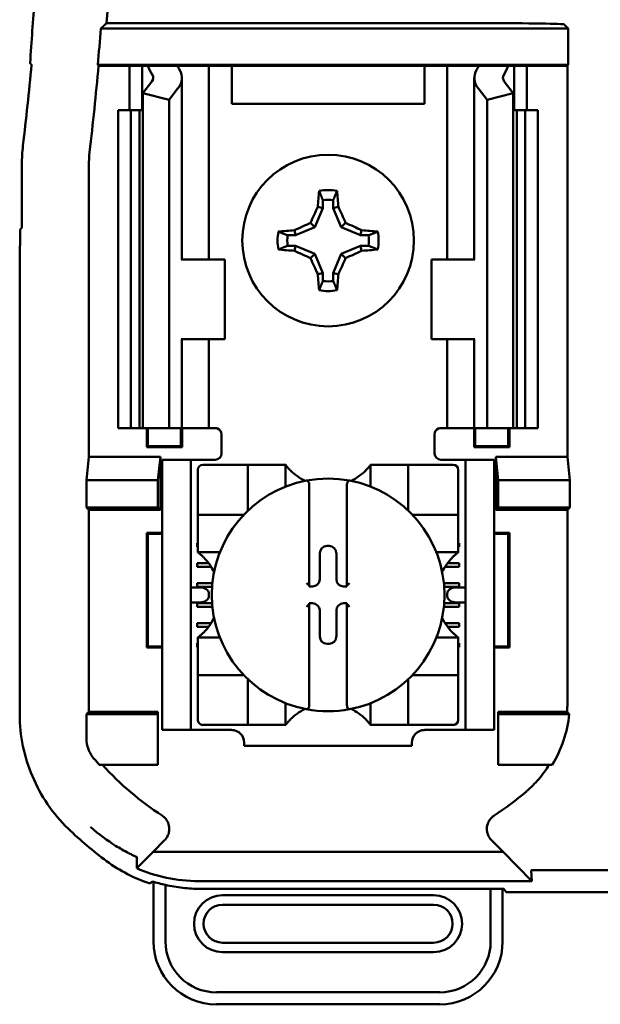
# Model space of a CAD drawing. Units: inches. Extents: x 2 to 86, y 1 to 67.
# Drawn here: x 11.5 to 12.1, y 36.1 to 37.1 of the extents above; entities that cross this region are included whole.
import ezdxf

# ---------------------------------------------------------------- set-up
doc = ezdxf.new("R2010")
doc.units = ezdxf.units.IN
doc.header["$LTSCALE"] = 4
doc.header["$MEASUREMENT"] = 0
doc.layers.add('Visible (ANSI)', color=7, linetype='Continuous', lineweight=50)

msp = doc.modelspace()

# ---------------------------------------------------------------- linework, layer by layer
at = {"layer": 'Visible (ANSI)'}
for p, q in [((11.5581, 37.0865), (11.9546, 37.0865)), ((12.0379, 37.085), (12.0421, 37.0809)), ((12.0421, 37.0809), (11.5521, 37.0809)), ((12.0421, 37.0809), (12.0421, 37.0426)), ((11.5496, 37.0417), (11.5488, 37.0426)), ((11.5488, 37.0426), (12.0421, 37.0426)), ((12.0421, 37.0426), (12.0412, 37.0417)), ((11.5819, 37.0417), (11.5496, 37.0417)), ((11.5819, 37.0417), (11.5953, 37.0417)), ((11.5819, 36.9951), (11.5819, 37.0417)), ((11.5953, 37.0417), (11.6013, 37.0417)), ((11.5953, 36.9951), (11.5953, 37.0417)), ((11.6013, 37.0417), (11.6323, 37.0417)), ((11.654, 37.0417), (11.6323, 37.0417)), ((11.654, 37.0417), (11.6653, 37.0417)), ((11.6744, 37.0417), (11.6653, 37.0417)), ((11.6653, 36.8384), (11.6653, 37.0417)), ((11.6893, 37.0417), (11.6744, 37.0417)), ((11.8913, 37.0417), (11.6893, 37.0417)), ((11.6893, 37.0017), (11.6893, 37.0417)), ((11.9061, 37.0417), (11.8913, 37.0417)), ((11.8913, 37.0417), (11.8913, 37.0017)), ((11.9061, 37.0417), (11.9153, 37.0417)), ((11.9266, 37.0417), (11.9153, 37.0417)), ((11.9153, 37.0417), (11.9153, 36.8384)), ((11.9266, 37.0417), (11.9483, 37.0417)), ((11.9483, 37.0417), (11.9793, 37.0417)), ((11.9853, 37.0417), (11.9793, 37.0417)), ((11.9986, 37.0417), (11.9853, 37.0417)), ((11.9853, 37.0417), (11.9853, 36.9951)), ((12.0412, 37.0417), (11.9986, 37.0417)), ((11.9986, 37.0417), (11.9986, 36.9951)), ((12.0412, 37.0417), (12.0412, 36.6317)), ((11.5962, 37.0129), (11.6055, 37.0251)), ((11.6369, 36.8384), (11.6369, 37.029)), ((11.9436, 37.029), (11.9436, 36.8384)), ((11.975, 37.0251), (11.9844, 37.0129)), ((11.5962, 36.6617), (11.5962, 37.0129)), ((11.6236, 37.0059), (11.5962, 37.0129)), ((11.6329, 37.0181), (11.6236, 37.0059)), ((11.9569, 37.0059), (11.9476, 37.0181)), ((11.9844, 37.0129), (11.9569, 37.0059)), ((11.9844, 36.6617), (11.9844, 37.0129)), ((11.6236, 36.6617), (11.6236, 37.0059)), ((11.8913, 37.0017), (11.6893, 37.0017)), ((11.9569, 36.6617), (11.9569, 37.0059)), ((11.5703, 36.9951), (11.5836, 36.9951)), ((11.5703, 36.6617), (11.5703, 36.9951)), ((11.5836, 36.9951), (11.5924, 36.9951)), ((11.5836, 36.6617), (11.5836, 36.9951)), ((11.5962, 36.9951), (11.5924, 36.9951)), ((11.5924, 36.6617), (11.5924, 36.9951)), ((11.9882, 36.9951), (11.9844, 36.9951)), ((11.9882, 36.9951), (11.9969, 36.9951)), ((11.9882, 36.6617), (11.9882, 36.9951)), ((11.9969, 36.9951), (12.0103, 36.9951)), ((11.9969, 36.6617), (11.9969, 36.9951)), ((12.0103, 36.6617), (12.0103, 36.9951)), ((11.4692, 36.9383), (11.4692, 36.8717)), ((11.5393, 36.9367), (11.5393, 36.6317)), ((11.7848, 36.9008), (11.7848, 36.8925)), ((11.7957, 36.8925), (11.7957, 36.9008)), ((11.7848, 36.8925), (11.7764, 36.8723)), ((11.7848, 36.8925), (11.7795, 36.8936)), ((11.7957, 36.8925), (11.801, 36.8936)), ((11.8041, 36.8723), (11.7957, 36.8925)), ((11.4669, 36.8361), (11.4675, 36.8701)), ((11.4692, 36.8717), (11.4675, 36.8701)), ((11.7562, 36.8639), (11.7551, 36.8692)), ((11.7764, 36.8723), (11.7562, 36.8639)), ((11.7764, 36.8723), (11.7719, 36.8768)), ((11.8041, 36.8723), (11.8086, 36.8768)), ((11.8244, 36.8639), (11.8041, 36.8723)), ((11.8244, 36.8639), (11.8254, 36.8692)), ((11.7562, 36.8639), (11.7478, 36.8639)), ((11.8327, 36.8639), (11.8244, 36.8639)), ((11.7478, 36.8529), (11.7562, 36.8529)), ((11.7562, 36.8529), (11.7551, 36.8476)), ((11.7562, 36.8529), (11.7764, 36.8445)), ((11.8041, 36.8445), (11.8244, 36.8529)), ((11.8244, 36.8529), (11.8254, 36.8476)), ((11.8244, 36.8529), (11.8327, 36.8529)), ((11.4669, 36.3614), (11.4669, 36.8361)), ((11.6371, 36.8384), (11.6363, 36.8384)), ((11.6371, 36.8384), (11.6819, 36.8384)), ((11.6819, 36.7551), (11.6819, 36.8384)), ((11.7764, 36.8445), (11.7719, 36.84)), ((11.7764, 36.8445), (11.7848, 36.8243)), ((11.7957, 36.8243), (11.8041, 36.8445)), ((11.8041, 36.8445), (11.8086, 36.84)), ((11.9434, 36.8384), (11.8986, 36.8384)), ((11.8986, 36.8384), (11.8986, 36.7551)), ((11.9442, 36.8384), (11.9434, 36.8384)), ((11.7848, 36.8243), (11.7795, 36.8233)), ((11.7848, 36.8243), (11.7848, 36.816)), ((11.7957, 36.8243), (11.801, 36.8233)), ((11.7957, 36.816), (11.7957, 36.8243)), ((11.6363, 36.7551), (11.6371, 36.7551)), ((11.6369, 36.6617), (11.6369, 36.7551)), ((11.6819, 36.7551), (11.6371, 36.7551)), ((11.6653, 36.6617), (11.6653, 36.7551)), ((11.8986, 36.7551), (11.9434, 36.7551)), ((11.9153, 36.7551), (11.9153, 36.6617)), ((11.9434, 36.7551), (11.9442, 36.7551)), ((11.9436, 36.7551), (11.9436, 36.6617)), ((11.5836, 36.6617), (11.5703, 36.6617)), ((11.5924, 36.6617), (11.5836, 36.6617)), ((11.5924, 36.6617), (11.5962, 36.6617)), ((11.5962, 36.6617), (11.6236, 36.6617)), ((11.6001, 36.6416), (11.6001, 36.6617)), ((11.6013, 36.6428), (11.6013, 36.6617)), ((11.6236, 36.6617), (11.6329, 36.6617)), ((11.6369, 36.6617), (11.6329, 36.6617)), ((11.6359, 36.6428), (11.6359, 36.6617)), ((11.6369, 36.6617), (11.654, 36.6617)), ((11.6371, 36.6617), (11.6371, 36.6416)), ((11.6653, 36.6617), (11.654, 36.6617)), ((11.6653, 36.6617), (11.6719, 36.6617)), ((11.9153, 36.6617), (11.9086, 36.6617)), ((11.9153, 36.6617), (11.9266, 36.6617)), ((11.9436, 36.6617), (11.9266, 36.6617)), ((11.9435, 36.6416), (11.9435, 36.6617)), ((11.9436, 36.6617), (11.9476, 36.6617)), ((11.9446, 36.6617), (11.9446, 36.6428)), ((11.9569, 36.6617), (11.9476, 36.6617)), ((11.9844, 36.6617), (11.9569, 36.6617)), ((11.9792, 36.6617), (11.9792, 36.6428)), ((11.9804, 36.6617), (11.9804, 36.6416)), ((11.9844, 36.6617), (11.9882, 36.6617)), ((11.9969, 36.6617), (11.9882, 36.6617)), ((12.0103, 36.6617), (11.9969, 36.6617)), ((11.6786, 36.6551), (11.6786, 36.6351)), ((11.9019, 36.6351), (11.9019, 36.6551)), ((11.6013, 36.6428), (11.6001, 36.6416)), ((11.6371, 36.6416), (11.6001, 36.6416)), ((11.6013, 36.6428), (11.6359, 36.6428)), ((11.6359, 36.6428), (11.6371, 36.6416)), ((11.9446, 36.6428), (11.9435, 36.6416)), ((11.9804, 36.6416), (11.9435, 36.6416)), ((11.9446, 36.6428), (11.9792, 36.6428)), ((11.9792, 36.6428), (11.9804, 36.6416)), ((11.5369, 36.6071), (11.5393, 36.6317)), ((11.5393, 36.6317), (11.6144, 36.6317)), ((11.6144, 36.6317), (11.6119, 36.6071)), ((11.6144, 36.6317), (11.6144, 36.576)), ((11.9661, 36.6317), (12.0412, 36.6317)), ((11.9661, 36.6317), (11.9686, 36.6071)), ((11.9661, 36.576), (11.9661, 36.6317)), ((12.0412, 36.6317), (12.0436, 36.6071)), ((11.6163, 36.6217), (11.6163, 36.6284)), ((11.6463, 36.6284), (11.6163, 36.6284)), ((11.6163, 36.3517), (11.6163, 36.6217)), ((11.6529, 36.6284), (11.6463, 36.6284)), ((11.6463, 36.6284), (11.6463, 36.6217)), ((11.6463, 36.3517), (11.6463, 36.6217)), ((11.6719, 36.6284), (11.6529, 36.6284)), ((11.701, 36.6232), (11.659, 36.6232)), ((11.701, 36.6232), (11.7063, 36.6232)), ((11.7063, 36.576), (11.7063, 36.6232)), ((11.7115, 36.6232), (11.7063, 36.6232)), ((11.7115, 36.6232), (11.7404, 36.6232)), ((11.7456, 36.6232), (11.7404, 36.6232)), ((11.7456, 36.6232), (11.7456, 36.6003)), ((11.8349, 36.6232), (11.8401, 36.6232)), ((11.8349, 36.6003), (11.8349, 36.6232)), ((11.8401, 36.6232), (11.869, 36.6232)), ((11.8742, 36.6232), (11.869, 36.6232)), ((11.8742, 36.6232), (11.8795, 36.6232)), ((11.8742, 36.6232), (11.8742, 36.576)), ((11.9215, 36.6232), (11.8795, 36.6232)), ((11.9086, 36.6284), (11.9276, 36.6284)), ((11.9343, 36.6284), (11.9276, 36.6284)), ((11.9643, 36.6284), (11.9343, 36.6284)), ((11.9343, 36.6217), (11.9343, 36.6284)), ((11.9343, 36.3517), (11.9343, 36.6217)), ((11.9643, 36.6284), (11.9643, 36.6217)), ((11.9643, 36.3517), (11.9643, 36.6217)), ((11.6538, 36.618), (11.6538, 36.576)), ((11.9267, 36.576), (11.9267, 36.618)), ((11.5369, 36.5784), (11.5369, 36.6071)), ((11.5369, 36.6071), (11.6119, 36.6071)), ((11.6119, 36.6071), (11.6119, 36.5784)), ((11.7706, 36.6013), (11.7706, 36.4964)), ((11.8099, 36.4964), (11.8099, 36.6013)), ((11.9686, 36.6071), (11.9686, 36.5784)), ((12.0436, 36.6071), (11.9686, 36.6071)), ((12.0436, 36.6071), (12.0436, 36.5784)), ((11.5393, 36.576), (11.5369, 36.5784)), ((11.6119, 36.5784), (11.5369, 36.5784)), ((11.6144, 36.576), (11.6119, 36.5784)), ((11.9661, 36.576), (11.9686, 36.5784)), ((11.9686, 36.5784), (12.0436, 36.5784)), ((12.0436, 36.5784), (12.0412, 36.576)), ((11.5393, 36.576), (11.5393, 36.3642)), ((11.6144, 36.576), (11.5393, 36.576)), ((11.6538, 36.5707), (11.6538, 36.576)), ((11.6538, 36.5707), (11.6538, 36.5655)), ((11.6538, 36.5707), (11.701, 36.5707)), ((11.8795, 36.5707), (11.9267, 36.5707)), ((11.9267, 36.576), (11.9267, 36.5707)), ((11.9267, 36.5655), (11.9267, 36.5707)), ((12.0412, 36.576), (11.9661, 36.576)), ((12.0412, 36.3742), (12.0412, 36.576)), ((11.6538, 36.5366), (11.6538, 36.5655)), ((11.9267, 36.5655), (11.9267, 36.5366)), ((11.6013, 36.5507), (11.6001, 36.5519)), ((11.6001, 36.4316), (11.6001, 36.5519)), ((11.6001, 36.5519), (11.6163, 36.5519)), ((11.6163, 36.5507), (11.6013, 36.5507)), ((11.6013, 36.5507), (11.6013, 36.4328)), ((11.9643, 36.5519), (11.9804, 36.5519)), ((11.9792, 36.5507), (11.9643, 36.5507)), ((11.9792, 36.5507), (11.9804, 36.5519)), ((11.9792, 36.4328), (11.9792, 36.5507)), ((11.9804, 36.5519), (11.9804, 36.4316)), ((11.6529, 36.5371), (11.6529, 36.541)), ((11.6529, 36.541), (11.6538, 36.541)), ((11.6538, 36.5371), (11.6529, 36.5371)), ((11.6538, 36.5314), (11.6538, 36.5366)), ((11.7892, 36.5381), (11.7913, 36.5381)), ((11.9267, 36.541), (11.9276, 36.541)), ((11.9276, 36.5371), (11.9267, 36.5371)), ((11.9267, 36.5314), (11.9267, 36.5366)), ((11.9276, 36.541), (11.9276, 36.5371)), ((11.6767, 36.5314), (11.6538, 36.5314)), ((11.7816, 36.503), (11.7816, 36.5305)), ((11.799, 36.5305), (11.799, 36.503)), ((11.9267, 36.5314), (11.9039, 36.5314)), ((11.6529, 36.5161), (11.6529, 36.52)), ((11.6529, 36.52), (11.6651, 36.52)), ((11.6677, 36.5161), (11.6529, 36.5161)), ((11.9276, 36.5161), (11.9128, 36.5161)), ((11.9154, 36.52), (11.9276, 36.52)), ((11.9276, 36.52), (11.9276, 36.5161)), ((11.6529, 36.4951), (11.6529, 36.499)), ((11.6529, 36.499), (11.6688, 36.499)), ((11.6685, 36.4951), (11.6529, 36.4951)), ((11.7706, 36.4964), (11.7706, 36.4954)), ((11.7706, 36.4954), (11.774, 36.4954)), ((11.8066, 36.4954), (11.8099, 36.4954)), ((11.8099, 36.4954), (11.8099, 36.4964)), ((11.9117, 36.499), (11.9276, 36.499)), ((11.9276, 36.4951), (11.912, 36.4951)), ((11.9276, 36.499), (11.9276, 36.4951)), ((11.6559, 36.4946), (11.6463, 36.4946)), ((11.6654, 36.4879), (11.6654, 36.4855)), ((11.9152, 36.4855), (11.9152, 36.4879)), ((11.9343, 36.4946), (11.9246, 36.4946)), ((11.6463, 36.4789), (11.6559, 36.4789)), ((11.6529, 36.4741), (11.6529, 36.478)), ((11.6529, 36.478), (11.6685, 36.478)), ((11.774, 36.478), (11.7706, 36.478)), ((11.7706, 36.478), (11.7706, 36.477)), ((11.7706, 36.477), (11.7706, 36.3722)), ((11.8099, 36.478), (11.8066, 36.478)), ((11.8099, 36.477), (11.8099, 36.478)), ((11.8099, 36.3722), (11.8099, 36.477)), ((11.912, 36.478), (11.9276, 36.478)), ((11.9246, 36.4789), (11.9343, 36.4789)), ((11.9276, 36.478), (11.9276, 36.4741)), ((11.6689, 36.4741), (11.6529, 36.4741)), ((11.7816, 36.443), (11.7816, 36.4704)), ((11.799, 36.4704), (11.799, 36.443)), ((11.9276, 36.4741), (11.9116, 36.4741)), ((11.6529, 36.4531), (11.6529, 36.457)), ((11.6529, 36.457), (11.6675, 36.457)), ((11.913, 36.457), (11.9276, 36.457)), ((11.9276, 36.457), (11.9276, 36.4531)), ((11.6648, 36.4531), (11.6529, 36.4531)), ((11.9276, 36.4531), (11.9157, 36.4531)), ((11.6529, 36.4321), (11.6529, 36.436)), ((11.6529, 36.436), (11.6538, 36.436)), ((11.6538, 36.4421), (11.6538, 36.4369)), ((11.6538, 36.4421), (11.6767, 36.4421)), ((11.6538, 36.408), (11.6538, 36.4369)), ((11.7913, 36.4354), (11.7892, 36.4354)), ((11.9039, 36.4421), (11.9267, 36.4421)), ((11.9267, 36.4421), (11.9267, 36.4369)), ((11.9267, 36.4369), (11.9267, 36.408)), ((11.9267, 36.436), (11.9276, 36.436)), ((11.9276, 36.436), (11.9276, 36.4321)), ((11.6013, 36.4328), (11.6001, 36.4316)), ((11.6163, 36.4316), (11.6001, 36.4316)), ((11.6013, 36.4328), (11.6163, 36.4328)), ((11.6538, 36.4321), (11.6529, 36.4321)), ((11.9276, 36.4321), (11.9267, 36.4321)), ((11.9643, 36.4328), (11.9792, 36.4328)), ((11.9804, 36.4316), (11.9643, 36.4316)), ((11.9792, 36.4328), (11.9804, 36.4316)), ((11.6538, 36.408), (11.6538, 36.4027)), ((11.6538, 36.3975), (11.6538, 36.4027)), ((11.701, 36.4027), (11.6538, 36.4027)), ((11.9267, 36.4027), (11.8795, 36.4027)), ((11.9267, 36.4027), (11.9267, 36.408)), ((11.9267, 36.4027), (11.9267, 36.3975)), ((11.6538, 36.3975), (11.6538, 36.3555)), ((11.7063, 36.3503), (11.7063, 36.3975)), ((11.8742, 36.3975), (11.8742, 36.3503)), ((11.9267, 36.3555), (11.9267, 36.3975)), ((11.7456, 36.3731), (11.7456, 36.3503)), ((11.8349, 36.3503), (11.8349, 36.3731)), ((11.5369, 36.3617), (11.5393, 36.3642)), ((11.5369, 36.3364), (11.5369, 36.3617)), ((11.5369, 36.3617), (11.6119, 36.3617)), ((11.5393, 36.3642), (11.6119, 36.3642)), ((11.6119, 36.3642), (11.6119, 36.3617)), ((11.6119, 36.3617), (11.6119, 36.3084)), ((11.9686, 36.3642), (12.0408, 36.3642)), ((11.9686, 36.3642), (11.9686, 36.3617)), ((12.0431, 36.3617), (11.9686, 36.3617)), ((11.9686, 36.3617), (11.9686, 36.3084)), ((11.6163, 36.3451), (11.6163, 36.3517)), ((11.6463, 36.3517), (11.6463, 36.3451)), ((11.9343, 36.3451), (11.9343, 36.3517)), ((11.9643, 36.3517), (11.9643, 36.3451)), ((11.6163, 36.3451), (11.6463, 36.3451)), ((11.6463, 36.3451), (11.6529, 36.3451)), ((11.6529, 36.3451), (11.6892, 36.3451)), ((11.659, 36.3503), (11.701, 36.3503)), ((11.7063, 36.3503), (11.701, 36.3503)), ((11.7063, 36.3503), (11.7115, 36.3503)), ((11.7404, 36.3503), (11.7115, 36.3503)), ((11.7456, 36.3503), (11.7404, 36.3503)), ((11.8349, 36.3503), (11.8401, 36.3503)), ((11.869, 36.3503), (11.8401, 36.3503)), ((11.869, 36.3503), (11.8742, 36.3503)), ((11.8795, 36.3503), (11.8742, 36.3503)), ((11.8795, 36.3503), (11.9215, 36.3503)), ((11.8913, 36.3451), (11.9276, 36.3451)), ((11.9276, 36.3451), (11.9343, 36.3451)), ((11.9343, 36.3451), (11.9643, 36.3451)), ((11.7023, 36.3319), (11.7023, 36.3284)), ((11.8782, 36.3284), (11.8782, 36.3319)), ((11.8782, 36.3284), (11.7023, 36.3284)), ((11.6119, 36.3084), (11.5504, 36.3084)), ((11.9686, 36.3084), (12.0252, 36.3084)), ((11.6067, 36.2173), (11.6189, 36.2295)), ((11.9616, 36.2295), (11.9738, 36.2173)), ((11.6067, 36.2173), (11.5909, 36.2011)), ((11.9738, 36.2173), (11.6067, 36.2173)), ((12.0038, 36.1865), (11.9738, 36.2173)), ((12.0032, 36.1976), (12.0038, 36.1865)), ((12.006, 36.198), (12.1579, 36.198)), ((11.6072, 36.1859), (11.6072, 36.1232)), ((11.6544, 36.1865), (12.0038, 36.1865)), ((11.6198, 36.1232), (11.6198, 36.1825)), ((11.9607, 36.1785), (11.656, 36.1785)), ((11.9607, 36.1785), (11.9607, 36.1232)), ((11.9746, 36.1785), (11.9607, 36.1785)), ((11.9733, 36.1232), (11.9733, 36.1785)), ((11.9769, 36.1751), (11.9746, 36.1785)), ((12.7703, 36.1751), (11.9769, 36.1751)), ((11.9009, 36.1718), (11.6796, 36.1718)), ((11.6796, 36.1618), (11.9009, 36.1618)), ((11.9009, 36.1219), (11.6796, 36.1219)), ((11.6796, 36.1119), (11.9009, 36.1119)), ((11.9074, 36.07), (11.6731, 36.07)), ((11.6731, 36.0574), (11.9074, 36.0574))]:
    msp.add_line(p, q, dxfattribs=at)
msp.add_circle((11.7903, 36.8584), 0.09, dxfattribs=at)
for centre, radius, start, end in [((8.1436, 37.3517), 3.3477, 355.3167, 4.4544), ((8.1436, 37.3517), 3.4248, 355.5574, 4.4426), ((8.1436, 37.3517), 3.4192, 354.8129, 355.4563), ((8.1436, 37.3517), 3.35, 353.2487, 354.7087), ((8.1436, 37.3517), 3.4201, 353.2743, 354.7995), ((11.6359, 36.9383), 0.1667, 173.2496, 179.999), ((11.6627, 36.9367), 0.1233, 173.2752, 179.999), ((11.7903, 36.8584), 0.053, 79.8408, 100.1592), ((11.7903, 36.8584), 0.0428, 82.6326, 97.3674), ((11.7903, 36.8584), 0.053, 169.8408, 190.1592), ((11.7903, 36.8584), 0.053, 349.8408, 10.1592), ((11.7903, 36.8584), 0.0428, 172.6326, 187.3674), ((11.7903, 36.8584), 0.0428, 352.6326, 7.3674), ((11.7903, 36.8584), 0.0428, 262.6326, 277.3674), ((11.7903, 36.8584), 0.053, 259.8408, 280.1592), ((11.6719, 36.6551), 0.00667, 0, 67.9757), ((11.9086, 36.6551), 0.00667, 112.0243, 180), ((11.6719, 36.6351), 0.00667, 270, 0), ((11.9086, 36.6351), 0.00667, 180, 270), ((11.659, 36.618), 0.00525, 90, 180), ((11.9215, 36.618), 0.00525, 0, 90), ((11.7903, 36.6567), 0.0558, 225.0991, 244.407), ((11.7903, 36.4867), 0.122, 79.3512, 100.6488), ((11.7903, 36.6567), 0.0558, 295.593, 314.9009), ((11.7903, 36.4867), 0.122, 100.6488, 259.3512), ((11.7903, 36.4867), 0.122, 280.6488, 79.3512), ((11.701, 36.576), 0.00525, 270, 278.0723), ((11.701, 36.576), 0.00525, 351.9277, 0), ((11.8795, 36.576), 0.00525, 180, 188.0723), ((11.8795, 36.576), 0.00525, 261.9277, 270), ((11.6203, 36.4867), 0.0558, 25.593, 44.9009), ((11.9602, 36.4867), 0.0558, 135.0991, 154.407), ((11.6203, 36.4867), 0.0558, 315.0991, 334.407), ((11.9602, 36.4867), 0.0558, 205.593, 224.9009), ((11.701, 36.3975), 0.00525, 81.9277, 90), ((11.8795, 36.3975), 0.00525, 90, 98.0723), ((11.701, 36.3975), 0.00525, 0, 8.0723), ((11.8795, 36.3975), 0.00525, 171.9277, 180), ((11.7903, 36.3168), 0.0558, 115.593, 134.9009), ((11.7903, 36.4867), 0.122, 259.3512, 280.6488), ((11.7903, 36.3168), 0.0558, 45.0991, 64.407), ((11.659, 36.3555), 0.00525, 180, 270), ((11.9215, 36.3555), 0.00525, 270, 0), ((11.6892, 36.3319), 0.0131, 0, 90), ((11.8913, 36.3319), 0.0131, 90, 180), ((11.7903, 36.5232), 0.3219, 220.3184, 221.8445), ((11.7903, 36.5232), 0.3195, 222.2382, 236.9949), ((11.7903, 36.5232), 0.3195, 303.0051, 310.583), ((11.7903, 36.5232), 0.3919, 225.9222, 233.6676), ((11.6796, 36.1419), 0.0299, 90, 270), ((11.9009, 36.1419), 0.0299, 270, 90), ((11.6796, 36.1419), 0.0199, 90, 270), ((11.9009, 36.1419), 0.0199, 270, 90), ((11.6731, 36.1232), 0.0659, 180, 270), ((11.6731, 36.1232), 0.0533, 180, 270), ((11.9074, 36.1232), 0.0533, 270, 0), ((11.9074, 36.1232), 0.0659, 270, 0)]:
    msp.add_arc(centre, radius, start, end, dxfattribs=at)
for centre, major_axis, ratio, start_param, end_param in [((11.9546, 37.085), (-0.0833, 0), 0.017455, 3.159046, 4.712389), ((4.9363, 37.2938), (6.5508, 0), 0.71325, 6.229796, 6.237064), ((11.8093, 37.0708), (0.214, 0), 0.57735, 3.378809, 3.460971), ((11.5903, 37.029), (-0.0167, 0), 0.57735, 2.725071, 3.460971), ((11.8629, 37.0701), (-0.2375, 0), 0.5, 0.241236, 0.278899), ((11.5903, 37.029), (-0.0467, 0), 0.57735, 2.725071, 3.460971), ((11.9903, 37.029), (-0.0467, 0), 0.57735, 5.963807, 6.699707), ((11.7176, 37.0701), (0.2375, 0), 0.5, 6.004286, 6.041949), ((11.9903, 37.029), (-0.0167, 0), 0.57735, 5.963807, 6.699707), ((11.7712, 37.0708), (0.214, 0), 0.57735, 5.963807, 6.045969), ((11.7958, 36.8584), (0, 0.1005), 0.173648, 1.025501, 1.21363), ((11.7847, 36.8584), (0, -0.1005), 0.173648, 1.927963, 2.116092), ((11.7841, 36.861), (0.0384, 0.0928), 0.173648, 1.284722, 1.471568), ((11.7964, 36.861), (0.0384, -0.0928), 0.173648, 1.670024, 1.85687), ((11.7903, 36.8528), (0.1005, 0), 0.173648, 1.927963, 2.116092), ((11.7877, 36.8646), (0.0928, 0.0384), 0.173648, 1.670024, 1.85687), ((11.7928, 36.8646), (0.0928, -0.0384), 0.173648, 1.284722, 1.471568), ((11.7903, 36.8528), (0.1005, 0), 0.173648, 1.025501, 1.21363), ((11.7903, 36.864), (-0.1005, 0), 0.173648, 1.025501, 1.21363), ((11.7877, 36.8522), (-0.0928, 0.0384), 0.173648, 1.284722, 1.471568), ((11.7928, 36.8522), (-0.0928, -0.0384), 0.173648, 1.670024, 1.85687), ((11.7903, 36.864), (-0.1005, 0), 0.173648, 1.927963, 2.116092), ((11.7841, 36.8559), (-0.0384, 0.0928), 0.173648, 1.670024, 1.85687), ((11.7964, 36.8559), (-0.0384, -0.0928), 0.173648, 1.284722, 1.471568), ((11.7958, 36.8584), (0, 0.1005), 0.173648, 1.927963, 2.116092), ((11.7847, 36.8584), (0, -0.1005), 0.173648, 1.025501, 1.21363), ((11.7892, 36.5305), (-0.00539, 0.00539), 0.998783, 5.498396, 7.067974), ((11.7913, 36.5305), (0.00539, 0.00539), 0.998783, 5.498396, 7.067974), ((11.7679, 36.4964), (-0.00262, 0), 0.0349, 3.141593, 3.217906), ((11.7739, 36.5031), (0.00539, -0.00539), 0.998783, 5.498396, 7.067974), ((11.8066, 36.5031), (-0.00539, -0.00539), 0.998783, 5.498396, 7.067974), ((11.8126, 36.4964), (-0.00262, 0), 0.0349, 6.206872, 6.283185), ((11.6559, 36.4879), (-0.00943, 0), 0.707107, 3.141593, 4.712389), ((11.6559, 36.4855), (-0.00943, 0), 0.707107, 1.570796, 3.141593), ((11.9246, 36.4879), (-0.00943, 0), 0.707107, 4.712389, 6.283185), ((11.9246, 36.4855), (-0.00943, 0), 0.707107, 0, 1.570796), ((11.7679, 36.477), (-0.00262, 0), 0.0349, 3.065279, 3.141592), ((11.7739, 36.4704), (0.00539, 0.00539), 0.998783, 5.498396, 7.067974), ((11.8066, 36.4704), (-0.00539, 0.00539), 0.998783, 5.498396, 7.067974), ((11.8126, 36.477), (-0.00262, 0), 0.0349, 0, 0.076314), ((11.7892, 36.443), (-0.00539, -0.00539), 0.998783, 5.498396, 7.067974), ((11.7913, 36.443), (0.00539, -0.00539), 0.998783, 5.498396, 7.067974)]:
    msp.add_ellipse(centre, major_axis=major_axis, ratio=ratio, start_param=start_param, end_param=end_param, dxfattribs=at)
for points, degree in [([(11.5521, 37.0809), (11.5551, 37.0837), (11.5581, 37.0865)], 2), ([(11.4778, 37.0445), (11.4785, 37.0436), (11.4793, 37.0428)], 2), ([(11.6719, 36.6617), (11.6727, 36.6617), (11.6736, 36.6616), (11.6744, 36.6613)], 3), ([(11.9086, 36.6617), (11.9078, 36.6617), (11.9069, 36.6616), (11.9061, 36.6613)], 3)]:
    msp.add_open_spline(points, degree=degree, dxfattribs=at)
for points, weights in [([(11.7848, 36.9008), (11.783, 36.9052), (11.7809, 36.9106)], [1.03566151999, 1.03921745307, 1.03237175083]), ([(11.7957, 36.9008), (11.7975, 36.9052), (11.7996, 36.9106)], [1.03566152, 1.03921745307, 1.03237175083]), ([(11.7478, 36.8639), (11.7434, 36.8656), (11.7381, 36.8677)], [1.03566151999, 1.03921745307, 1.03237175083]), ([(11.8327, 36.8639), (11.8371, 36.8656), (11.8424, 36.8677)], [1.03566152, 1.03921745307, 1.03237175083]), ([(11.7478, 36.8529), (11.7434, 36.8512), (11.7381, 36.8491)], [1.03566151999, 1.03921745307, 1.03237175083]), ([(11.8327, 36.8529), (11.8371, 36.8512), (11.8424, 36.8491)], [1.03566151999, 1.03921745307, 1.03237175083]), ([(11.7848, 36.816), (11.783, 36.8116), (11.7809, 36.8063)], [1.03566151999, 1.03921745307, 1.03237175083]), ([(11.7957, 36.816), (11.7975, 36.8116), (11.7996, 36.8063)], [1.03566151999, 1.03921745307, 1.03237175083])]:
    msp.add_rational_spline(points, weights, degree=2, dxfattribs=at)
for points, knots in [([(11.7509, 36.6172), (11.7502, 36.6179), (11.7494, 36.6187), (11.748, 36.6202), (11.7474, 36.621), (11.7466, 36.622), (11.7462, 36.6224), (11.7459, 36.6229), (11.7458, 36.623), (11.7457, 36.6232), (11.7456, 36.6232), (11.7456, 36.6232)], [0.10925636, 0.10925636, 0.10925636, 0.10925636, 0.12080103, 0.12080103, 0.1323457, 0.1323457, 0.13995717, 0.13995717, 0.1437629, 0.1437629, 0.14756864, 0.14756864, 0.14756864, 0.14756864]), ([(11.8349, 36.6232), (11.8349, 36.6232), (11.8348, 36.6232), (11.8347, 36.623), (11.8346, 36.6229), (11.8343, 36.6224), (11.834, 36.622), (11.8331, 36.621), (11.8325, 36.6202), (11.8311, 36.6187), (11.8303, 36.6179), (11.8296, 36.6172)], [0, 0, 0, 0, 0.00380574, 0.00380574, 0.00761147, 0.00761147, 0.01522294, 0.01522294, 0.02676761, 0.02676761, 0.03831228, 0.03831228, 0.03831228, 0.03831228]), ([(11.7677, 36.6067), (11.7678, 36.6067), (11.7679, 36.6067), (11.7679, 36.6067), (11.7681, 36.6067), (11.7682, 36.6067), (11.7685, 36.6066), (11.7686, 36.6065), (11.769, 36.6063), (11.7693, 36.6059), (11.7699, 36.6051), (11.7701, 36.6045), (11.7705, 36.6031), (11.7706, 36.6021), (11.7706, 36.6013)], [-0.00087101, -0.00087101, -0.00087101, -0.00087101, 0, 0, 0, 0.00135965, 0.00135965, 0.00288745, 0.00288745, 0.00720369, 0.00720369, 0.0138402, 0.0138402, 0.02329198, 0.02329198, 0.02329198, 0.02329198]), ([(11.8128, 36.6067), (11.8127, 36.6067), (11.8126, 36.6067), (11.8126, 36.6067), (11.8124, 36.6067), (11.8123, 36.6067), (11.8121, 36.6066), (11.8119, 36.6065), (11.8115, 36.6063), (11.8112, 36.6059), (11.8107, 36.6051), (11.8104, 36.6045), (11.8101, 36.6031), (11.8099, 36.6021), (11.8099, 36.6013)], [0.09360857, 0.09360857, 0.09360857, 0.09360857, 0.09447958, 0.09447958, 0.09447958, 0.09583923, 0.09583923, 0.09736703, 0.09736703, 0.10168327, 0.10168327, 0.10831977, 0.10831977, 0.11777155, 0.11777155, 0.11777155, 0.11777155]), ([(11.6538, 36.5314), (11.6538, 36.5314), (11.6538, 36.5313), (11.654, 36.5312), (11.6541, 36.5311), (11.6545, 36.5308), (11.655, 36.5304), (11.656, 36.5296), (11.6568, 36.529), (11.6583, 36.5276), (11.6591, 36.5268), (11.6598, 36.5261)], [0, 0, 0, 0, 0.00380574, 0.00380574, 0.00761147, 0.00761147, 0.01522294, 0.01522294, 0.02676761, 0.02676761, 0.03831228, 0.03831228, 0.03831228, 0.03831228]), ([(11.9207, 36.5261), (11.9214, 36.5268), (11.9222, 36.5276), (11.9238, 36.529), (11.9245, 36.5296), (11.9256, 36.5304), (11.926, 36.5308), (11.9264, 36.5311), (11.9265, 36.5312), (11.9267, 36.5313), (11.9267, 36.5314), (11.9267, 36.5314)], [0.10925636, 0.10925636, 0.10925636, 0.10925636, 0.12080103, 0.12080103, 0.1323457, 0.1323457, 0.13995717, 0.13995717, 0.1437629, 0.1437629, 0.14756864, 0.14756864, 0.14756864, 0.14756864]), ([(11.7677, 36.4992), (11.7677, 36.4992), (11.7677, 36.4992), (11.768, 36.4989), (11.7683, 36.4986), (11.7688, 36.4981), (11.7691, 36.4979), (11.7696, 36.4974), (11.7698, 36.4971), (11.7702, 36.4968), (11.7703, 36.4967), (11.7705, 36.4965), (11.7705, 36.4965), (11.7706, 36.4965), (11.7706, 36.4965), (11.7706, 36.4965)], [-0.04490546, -0.04490546, -0.04490546, -0.04490546, -0.04465939, -0.04465939, -0.03936228, -0.03936228, -0.03430646, -0.03430646, -0.02894599, -0.02894599, -0.02493945, -0.02493945, -0.02146839, -0.02146839, -0.02119769, -0.02119769, -0.02119769, -0.02119769]), ([(11.8128, 36.4992), (11.8128, 36.4992), (11.8128, 36.4992), (11.8125, 36.4989), (11.8122, 36.4986), (11.8117, 36.4981), (11.8115, 36.4979), (11.811, 36.4974), (11.8107, 36.4971), (11.8104, 36.4968), (11.8102, 36.4967), (11.81, 36.4965), (11.81, 36.4965), (11.81, 36.4965), (11.81, 36.4965), (11.81, 36.4965)], [-0.04490546, -0.04490546, -0.04490546, -0.04490546, -0.04465939, -0.04465939, -0.03936228, -0.03936228, -0.03430645, -0.03430645, -0.02894599, -0.02894599, -0.02493945, -0.02493945, -0.02146839, -0.02146839, -0.02119769, -0.02119769, -0.02119769, -0.02119769]), ([(11.7677, 36.4743), (11.7677, 36.4743), (11.7677, 36.4743), (11.768, 36.4746), (11.7683, 36.4748), (11.7688, 36.4754), (11.7691, 36.4756), (11.7696, 36.4761), (11.7698, 36.4763), (11.7702, 36.4767), (11.7703, 36.4768), (11.7705, 36.477), (11.7705, 36.477), (11.7706, 36.477), (11.7706, 36.477), (11.7706, 36.477)], [-0.04490546, -0.04490546, -0.04490546, -0.04490546, -0.04465939, -0.04465939, -0.03936228, -0.03936228, -0.03430645, -0.03430645, -0.02894599, -0.02894599, -0.02493945, -0.02493945, -0.02146839, -0.02146839, -0.02119769, -0.02119769, -0.02119769, -0.02119769]), ([(11.8128, 36.4743), (11.8128, 36.4743), (11.8128, 36.4743), (11.8125, 36.4746), (11.8122, 36.4748), (11.8117, 36.4754), (11.8115, 36.4756), (11.811, 36.4761), (11.8107, 36.4763), (11.8104, 36.4767), (11.8102, 36.4768), (11.81, 36.477), (11.81, 36.477), (11.81, 36.477), (11.81, 36.477), (11.81, 36.477)], [-0.04490546, -0.04490546, -0.04490546, -0.04490546, -0.04465939, -0.04465939, -0.03936228, -0.03936228, -0.03430646, -0.03430646, -0.02894599, -0.02894599, -0.02493945, -0.02493945, -0.02146839, -0.02146839, -0.02119769, -0.02119769, -0.02119769, -0.02119769]), ([(11.6598, 36.4474), (11.6591, 36.4467), (11.6583, 36.4459), (11.6568, 36.4445), (11.656, 36.4439), (11.655, 36.443), (11.6545, 36.4427), (11.6541, 36.4424), (11.654, 36.4423), (11.6538, 36.4422), (11.6538, 36.4421), (11.6538, 36.4421)], [-0.03831228, -0.03831228, -0.03831228, -0.03831228, -0.02676761, -0.02676761, -0.01522294, -0.01522294, -0.00761147, -0.00761147, -0.00380574, -0.00380574, 0, 0, 0, 0]), ([(11.9267, 36.4421), (11.9267, 36.4421), (11.9267, 36.4422), (11.9265, 36.4423), (11.9264, 36.4424), (11.926, 36.4427), (11.9256, 36.443), (11.9245, 36.4439), (11.9238, 36.4445), (11.9222, 36.4459), (11.9214, 36.4467), (11.9207, 36.4474)], [0, 0, 0, 0, 0.00380574, 0.00380574, 0.00761147, 0.00761147, 0.01522294, 0.01522294, 0.02676761, 0.02676761, 0.03831228, 0.03831228, 0.03831228, 0.03831228]), ([(11.7677, 36.3668), (11.7678, 36.3668), (11.7679, 36.3668), (11.7679, 36.3668), (11.7681, 36.3668), (11.7682, 36.3668), (11.7685, 36.3669), (11.7686, 36.3669), (11.769, 36.3672), (11.7693, 36.3675), (11.7699, 36.3683), (11.7701, 36.369), (11.7705, 36.3704), (11.7706, 36.3713), (11.7706, 36.3722)], [0.09351326, 0.09351326, 0.09351326, 0.09351326, 0.09438426, 0.09438426, 0.09438426, 0.09574391, 0.09574391, 0.09727172, 0.09727172, 0.10158796, 0.10158796, 0.10822446, 0.10822446, 0.11767624, 0.11767624, 0.11767624, 0.11767624]), ([(11.8128, 36.3668), (11.8127, 36.3668), (11.8126, 36.3668), (11.8126, 36.3668), (11.8124, 36.3668), (11.8123, 36.3668), (11.812, 36.3669), (11.8118, 36.367), (11.8113, 36.3674), (11.8109, 36.3679), (11.8102, 36.3694), (11.8099, 36.3709), (11.8099, 36.3722)], [-0.00087101, -0.00087101, -0.00087101, -0.00087101, 0, 0, 0, 0.00159694, 0.00159694, 0.00346189, 0.00346189, 0.00918494, 0.00918494, 0.02339358, 0.02339358, 0.02339358, 0.02339358]), ([(12.0408, 36.3642), (12.0409, 36.3658), (12.041, 36.3675), (12.0412, 36.3708), (12.0412, 36.3725), (12.0412, 36.3742)], [0.0000484, 0.0000484, 0.0000484, 0.0000484, 0.01913368, 0.01913368, 0.0381916, 0.0381916, 0.0381916, 0.0381916]), ([(11.4669, 36.3614), (11.4669, 36.3502), (11.4681, 36.3391), (11.4726, 36.3174), (11.4759, 36.3067), (11.4846, 36.2862), (11.4899, 36.2764), (11.5025, 36.258), (11.5096, 36.2494), (11.5176, 36.2416)], [0, 0, 0, 0, 0.1270354, 0.1270354, 0.2540546, 0.2540546, 0.3813474, 0.3813474, 0.508659, 0.508659, 0.508659, 0.508659]), ([(12.0252, 36.3084), (12.0301, 36.3165), (12.0342, 36.3251), (12.0402, 36.3431), (12.0422, 36.3523), (12.0431, 36.3617)], [0.0002951, 0.0002951, 0.0002951, 0.0002951, 0.1086254, 0.1086254, 0.2165058, 0.2165058, 0.2165058, 0.2165058]), ([(12.0431, 36.3617), (12.0427, 36.3621), (12.0423, 36.3626), (12.0416, 36.3634), (12.0412, 36.3638), (12.0408, 36.3642)], [0.0000976, 0.0000976, 0.0000976, 0.0000976, 0.2668377, 0.2668377, 0.5335811, 0.5335811, 0.5335811, 0.5335811]), ([(11.7456, 36.3503), (11.7456, 36.3503), (11.7457, 36.3503), (11.7458, 36.3505), (11.7459, 36.3506), (11.7462, 36.351), (11.7466, 36.3514), (11.7474, 36.3525), (11.748, 36.3532), (11.7494, 36.3548), (11.7502, 36.3556), (11.7509, 36.3563)], [0, 0, 0, 0, 0.00380574, 0.00380574, 0.00761147, 0.00761147, 0.01522294, 0.01522294, 0.02676761, 0.02676761, 0.03831228, 0.03831228, 0.03831228, 0.03831228]), ([(11.8296, 36.3563), (11.8303, 36.3556), (11.8311, 36.3548), (11.8325, 36.3532), (11.8331, 36.3525), (11.834, 36.3514), (11.8343, 36.351), (11.8346, 36.3506), (11.8347, 36.3505), (11.8348, 36.3503), (11.8349, 36.3503), (11.8349, 36.3503)], [0.10925636, 0.10925636, 0.10925636, 0.10925636, 0.12080103, 0.12080103, 0.1323457, 0.1323457, 0.13995717, 0.13995717, 0.1437629, 0.1437629, 0.14756864, 0.14756864, 0.14756864, 0.14756864]), ([(11.5369, 36.3364), (11.5369, 36.3325), (11.5376, 36.3286), (11.5403, 36.3213), (11.5423, 36.3178), (11.5448, 36.3149)], [0, 0, 0, 0, 0.04467495, 0.04467495, 0.0893499, 0.0893499, 0.0893499, 0.0893499]), ([(11.9981, 36.2805), (12.0028, 36.2845), (12.0071, 36.2889), (12.0151, 36.2982), (12.0187, 36.3032), (12.022, 36.3084)], [0, 0, 0, 0, 0.0699364, 0.0699364, 0.1404991, 0.1404991, 0.1404991, 0.1404991]), ([(11.6189, 36.2295), (11.6199, 36.2305), (11.6208, 36.2316), (11.6222, 36.234), (11.6227, 36.2353), (11.6236, 36.2381), (11.624, 36.2403), (11.6235, 36.2451), (11.6228, 36.2472), (11.6212, 36.2504), (11.6203, 36.2515), (11.6185, 36.2536), (11.6174, 36.2545), (11.6162, 36.2552)], [-0.1431203, -0.1431203, -0.1431203, -0.1431203, -0.1153226, -0.1153226, -0.0875319, -0.0875319, -0.0564938, -0.0564938, -0.0318713, -0.0318713, -0.0159383, -0.0159383, 0, 0, 0, 0]), ([(11.9643, 36.2552), (11.9631, 36.2545), (11.9621, 36.2536), (11.9602, 36.2515), (11.9594, 36.2504), (11.958, 36.2477), (11.9571, 36.2457), (11.9566, 36.2409), (11.9568, 36.2387), (11.9578, 36.2353), (11.9583, 36.234), (11.9597, 36.2316), (11.9606, 36.2305), (11.9616, 36.2295)], [-0.1431233, -0.1431233, -0.1431233, -0.1431233, -0.1153241, -0.1153241, -0.0875315, -0.0875315, -0.0564941, -0.0564941, -0.031872, -0.031872, -0.0159387, -0.0159387, 0, 0, 0, 0]), ([(11.5808, 36.2162), (11.5764, 36.2184), (11.5719, 36.2209), (11.5674, 36.2237), (11.5588, 36.2291), (11.55, 36.2355), (11.5416, 36.2432), (11.5415, 36.2433), (11.5415, 36.2433), (11.5414, 36.2434)], [-0.2711839, -0.2711839, -0.2711839, -0.2711839, -0.178486, -0.178486, -0.178486, 0, 0, 0, 0.0011653, 0.0011653, 0.0011653, 0.0011653]), ([(11.5581, 36.2075), (11.565, 36.2024), (11.5723, 36.1979), (11.5875, 36.19), (11.5955, 36.1866), (11.6037, 36.1839)], [0, 0, 0, 0, 0.0978422, 0.0978422, 0.196391, 0.196391, 0.196391, 0.196391]), ([(11.5877, 36.2128), (11.5866, 36.2133), (11.5855, 36.2138), (11.5834, 36.2148), (11.5823, 36.2154), (11.5811, 36.216)], [0.00148136, 0.00148136, 0.00148136, 0.00148136, 0.02360434, 0.02360434, 0.04707941, 0.04707941, 0.04707941, 0.04707941]), ([(11.5893, 36.212), (11.5892, 36.2121), (11.589, 36.2122), (11.5885, 36.2124), (11.5882, 36.2126), (11.5877, 36.2128)], [-0.01943062, -0.01943062, -0.01943062, -0.01943062, -0.0098683, -0.0098683, -0.00064635, -0.00064635, -0.00064635, -0.00064635]), ([(11.5898, 36.2115), (11.5898, 36.2115), (11.5898, 36.2115), (11.5898, 36.2116), (11.5898, 36.2116), (11.5898, 36.2116), (11.5898, 36.2116), (11.5898, 36.2117), (11.5897, 36.2117), (11.5896, 36.2118), (11.5896, 36.2119), (11.5894, 36.212), (11.5894, 36.212), (11.5893, 36.212)], [-0.05523216, -0.05523216, -0.05523216, -0.05523216, -0.04702791, -0.04702791, -0.03910408, -0.03910408, -0.027799, -0.027799, -0.01507355, -0.01507355, -0.0045364, -0.0045364, 0, 0, 0, 0]), ([(11.5896, 36.2), (11.5897, 36.2019), (11.5897, 36.2038), (11.5897, 36.2076), (11.5898, 36.2096), (11.5898, 36.2115)], [0.000211, 0.000211, 0.000211, 0.000211, 0.893647, 0.893647, 1.787138, 1.787138, 1.787138, 1.787138]), ([(11.5896, 36.2), (11.5898, 36.2002), (11.59, 36.2003), (11.5905, 36.2007), (11.5907, 36.2009), (11.5909, 36.2011)], [-0.007297126, -0.007297126, -0.007297126, -0.007297126, -0.003966297, -0.003966297, 0, 0, 0, 0]), ([(11.6544, 36.1865), (11.643, 36.1865), (11.6317, 36.1878), (11.6099, 36.1924), (11.5994, 36.1958), (11.5896, 36.2)], [0.0000006, 0.0000006, 0.0000006, 0.0000006, 0.130315, 0.130315, 0.260863, 0.260863, 0.260863, 0.260863]), ([(12.0032, 36.1976), (12.0032, 36.1977), (12.0033, 36.1978), (12.0039, 36.1979), (12.0041, 36.1979), (12.0044, 36.1979), (12.0048, 36.198), (12.0049, 36.198), (12.0051, 36.198), (12.0054, 36.198), (12.0054, 36.198), (12.0055, 36.198), (12.0057, 36.198), (12.0058, 36.198), (12.0059, 36.198), (12.006, 36.198)], [0, 0, 0, 0, 0.05459973, 0.05459973, 0.05459973, 0.07314564, 0.07314564, 0.07314564, 0.07989664, 0.07989664, 0.07989664, 0.08268718, 0.08268718, 0.08268718, 0.08528766, 0.08528766, 0.08528766, 0.08528766]), ([(11.6037, 36.1839), (11.604, 36.1842), (11.6044, 36.1846), (11.6052, 36.1855), (11.6055, 36.1859), (11.6059, 36.1863)], [0.0000073, 0.0000073, 0.0000073, 0.0000073, 0.247732, 0.247732, 0.4954621, 0.4954621, 0.4954621, 0.4954621]), ([(11.6059, 36.1863), (11.6082, 36.1855), (11.6105, 36.1849), (11.6151, 36.1836), (11.6175, 36.1831), (11.6198, 36.1825)], [0.00019776, 0.00019776, 0.00019776, 0.00019776, 0.0276016, 0.0276016, 0.054912, 0.054912, 0.054912, 0.054912]), ([(11.6198, 36.1825), (11.6258, 36.1812), (11.6318, 36.1802), (11.644, 36.1788), (11.65, 36.1785), (11.656, 36.1785)], [-0.1392799, -0.1392799, -0.1392799, -0.1392799, -0.0690934, -0.0690934, -0.0000001, -0.0000001, -0.0000001, -0.0000001])]:
    msp.add_open_spline(points, degree=3, knots=knots, dxfattribs=at)

doc.saveas('drawing.dxf')
